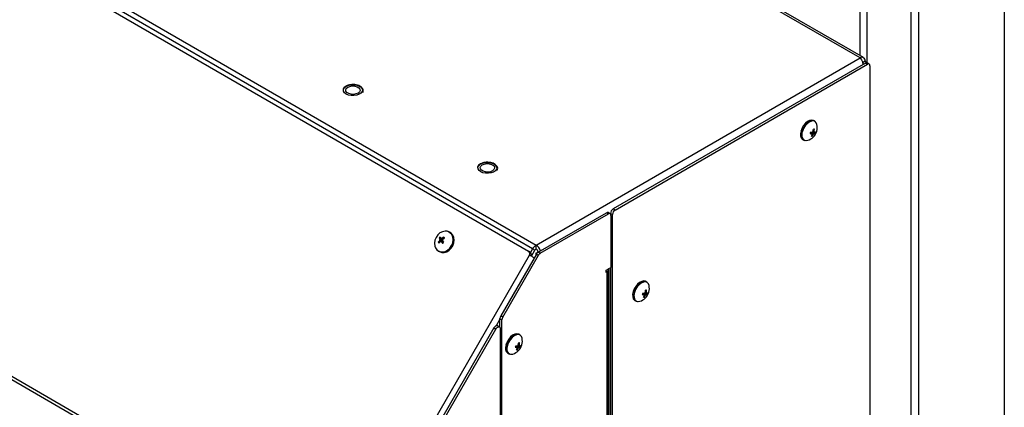
# Model space of a CAD drawing. Units: inches. Extents: x -41 to 152, y 6 to 129.
# Drawn here: x 112 to 129, y 83 to 90 of the extents above; entities that cross this region are included whole.
import ezdxf

# ---------------------------------------------------------------- set-up
doc = ezdxf.new("R2010")
doc.units = ezdxf.units.IN
doc.header["$LTSCALE"] = 2
doc.header["$MEASUREMENT"] = 0
doc.layers.get('0').update_dxf_attribs({"lineweight": 25})

# ---------------------------------------------------------------- blocks, each defined once
blk = doc.blocks.new('A$C5effb937')
at = {"color": 7, "linetype": 'Continuous', "lineweight": 25}
for p, q in [((35.002, 46.994), (35.002, 10.249)), ((33.411, 8.259), (33.411, 44.799)), ((33.543, 8.336), (33.543, 44.876)), ((26.94, 25.715), (7.312, 37.046)), ((7.372, 37.11), (27, 25.779)), ((7.267, 36.995), (26.87, 25.678)), ((32.659, 28.891), (32.659, 33.032)), ((32.531, 32.958), (32.531, 29.018)), ((23.763, 20.171), (4.074, 31.538)), ((4.09, 31.592), (23.779, 20.225)), ((32.597, 28.981), (29.119, 30.988)), ((32.536, 28.975), (29.084, 30.968)), ((27, 25.779), (32.536, 28.975)), ((32.627, 28.888), (28.314, 26.398)), ((28.348, 26.378), (32.661, 28.868)), ((32.578, 28.9), (32.622, 28.925)), ((32.647, 28.893), (32.622, 28.925)), ((32.627, 28.888), (32.661, 28.868)), ((32.693, 28.872), (32.659, 28.891)), ((32.705, 28.843), (32.705, 12.696)), ((31.761, 27.897), (31.743, 27.907)), ((31.546, 27.723), (31.528, 27.734)), ((31.687, 27.698), (31.709, 27.682)), ((31.688, 27.699), (31.717, 27.677)), ((31.7, 27.707), (31.743, 27.679)), ((31.71, 27.651), (31.721, 27.641)), ((31.717, 27.676), (31.734, 27.666)), ((31.721, 27.709), (31.754, 27.687)), ((31.733, 27.723), (31.761, 27.711)), ((31.734, 27.724), (31.754, 27.715)), ((31.737, 27.737), (31.753, 27.729)), ((31.556, 27.584), (31.574, 27.574)), ((27.036, 25.66), (28.2, 26.332)), ((27.069, 25.641), (28.234, 26.313)), ((28.2, 26.332), (28.234, 26.313)), ((28.265, 26.316), (28.231, 26.335)), ((28.27, 26.315), (28.268, 26.314)), ((28.27, 26.321), (28.304, 26.302)), ((28.27, 26.321), (28.27, 26.312)), ((28.278, 26.287), (28.278, 25.398)), ((28.304, 19.665), (28.304, 26.302)), ((28.348, 26.378), (28.314, 26.398)), ((25.53, 25.994), (25.518, 26.001)), ((25.561, 25.959), (25.574, 25.952)), ((25.369, 25.84), (25.345, 25.854)), ((25.395, 25.864), (25.351, 25.883)), ((25.398, 25.846), (25.353, 25.868)), ((25.404, 25.873), (25.371, 25.9)), ((25.411, 25.825), (25.371, 25.841)), ((25.405, 25.875), (25.381, 25.894)), ((25.414, 25.821), (25.383, 25.834)), ((25.388, 25.874), (25.395, 25.864)), ((25.398, 25.846), (25.391, 25.833)), ((25.395, 25.864), (25.398, 25.846)), ((25.416, 25.885), (25.396, 25.899)), ((25.431, 25.903), (25.422, 25.916)), ((27, 25.718), (27, 25.779)), ((23.779, 20.225), (26.888, 25.61)), ((25.331, 25.678), (25.344, 25.671)), ((27.004, 25.627), (26.394, 24.57)), ((26.428, 24.55), (27.038, 25.608)), ((26.894, 25.664), (26.87, 25.678)), ((26.94, 25.715), (26.905, 25.655)), ((26.919, 25.592), (26.977, 25.693)), ((26.977, 25.693), (26.94, 25.715)), ((26.997, 25.641), (27.033, 25.661)), ((26.997, 25.641), (26.997, 25.615)), ((27.009, 25.634), (26.997, 25.641)), ((27.004, 25.627), (27.038, 25.608)), ((27.035, 25.66), (27.033, 25.661)), ((27.069, 25.641), (27.036, 25.66)), ((28.198, 25.351), (28.278, 25.398)), ((28.198, 25.312), (28.198, 25.351)), ((28.215, 25.322), (28.198, 25.332)), ((28.215, 25.322), (28.198, 25.312)), ((28.213, 25.36), (28.236, 25.363)), ((28.215, 19.563), (28.215, 25.322)), ((28.238, 19.595), (28.238, 25.354)), ((28.244, 25.378), (28.27, 25.393)), ((28.244, 25.378), (28.244, 19.619)), ((28.244, 25.378), (28.244, 25.378)), ((28.27, 25.393), (28.27, 19.685)), ((28.891, 25.149), (28.873, 25.159)), ((28.676, 24.975), (28.658, 24.986)), ((28.818, 24.95), (28.848, 24.929)), ((28.818, 24.949), (28.839, 24.934)), ((28.831, 24.958), (28.874, 24.931)), ((28.848, 24.927), (28.865, 24.918)), ((28.852, 24.961), (28.884, 24.938)), ((28.864, 24.976), (28.884, 24.967)), ((28.864, 24.975), (28.891, 24.963)), ((28.867, 24.989), (28.883, 24.981)), ((28.687, 24.836), (28.705, 24.826)), ((28.84, 24.903), (28.851, 24.893)), ((26.381, 24.516), (26.314, 24.4)), ((26.381, 24.526), (26.415, 24.507)), ((26.381, 24.374), (26.381, 24.526)), ((26.428, 24.55), (26.394, 24.57)), ((26.415, 17.876), (26.415, 24.507)), ((26.277, 24.365), (23.891, 20.231)), ((23.925, 20.212), (26.311, 24.345)), ((26.277, 24.365), (26.311, 24.345)), ((26.374, 24.381), (26.34, 24.401)), ((26.387, 24.353), (26.387, 17.807)), ((26.72, 24.248), (26.702, 24.259)), ((26.504, 24.075), (26.487, 24.085)), ((26.692, 24.075), (26.72, 24.063)), ((26.693, 24.076), (26.713, 24.067)), ((26.696, 24.088), (26.712, 24.08)), ((26.515, 23.936), (26.533, 23.925)), ((26.646, 24.049), (26.667, 24.033)), ((26.647, 24.05), (26.676, 24.028)), ((26.659, 24.058), (26.702, 24.031)), ((26.669, 24.002), (26.68, 23.992)), ((26.676, 24.027), (26.693, 24.018)), ((26.68, 24.061), (26.712, 24.038))]:
    blk.add_line(p, q, dxfattribs=at)
at = {"color": 7, "linetype": 'Continuous', "lineweight": 25, "flags": 128}
for points in [[(24.024, 28.402), (24.005, 28.376), (23.973, 28.355), (23.933, 28.34), (23.886, 28.333), (23.838, 28.334), (23.792, 28.343), (23.754, 28.36), (23.725, 28.382), (23.709, 28.408), (23.707, 28.436), (23.72, 28.463), (23.745, 28.487), (23.782, 28.505), (23.826, 28.516), (23.874, 28.519), (23.921, 28.514), (23.964, 28.501), (23.998, 28.481), (24.021, 28.457), (24.029, 28.429), (24.024, 28.402)], [(23.78, 28.476), (23.815, 28.491), (23.857, 28.497), (23.9, 28.495), (23.939, 28.485), (23.97, 28.467), (23.988, 28.444), (23.992, 28.419), (23.981, 28.395), (23.956, 28.375), (23.92, 28.361), (23.879, 28.354), (23.836, 28.356), (23.796, 28.367), (23.766, 28.384), (23.748, 28.407), (23.744, 28.432), (23.755, 28.456), (23.78, 28.476)], [(31.743, 27.907), (31.738, 27.91), (31.708, 27.916), (31.674, 27.91), (31.638, 27.891), (31.603, 27.862), (31.572, 27.824), (31.546, 27.78), (31.528, 27.734)], [(31.761, 27.897), (31.756, 27.9), (31.726, 27.906), (31.692, 27.899), (31.656, 27.881), (31.621, 27.851), (31.59, 27.813), (31.564, 27.77), (31.546, 27.723)], [(31.799, 27.841), (31.788, 27.868), (31.767, 27.891), (31.738, 27.901), (31.704, 27.898), (31.667, 27.881), (31.63, 27.852), (31.597, 27.814), (31.57, 27.769), (31.551, 27.721)], [(31.528, 27.734), (31.519, 27.688), (31.519, 27.647), (31.529, 27.614), (31.549, 27.59), (31.556, 27.584)], [(31.528, 27.734), (31.526, 27.735), (31.526, 27.735), (31.525, 27.736), (31.525, 27.737), (31.525, 27.737), (31.525, 27.738), (31.526, 27.738), (31.527, 27.738)], [(31.546, 27.723), (31.537, 27.678), (31.537, 27.637), (31.547, 27.603), (31.567, 27.579), (31.593, 27.567), (31.601, 27.566)], [(26.322, 27.075), (26.303, 27.049), (26.271, 27.028), (26.231, 27.013), (26.184, 27.006), (26.136, 27.007), (26.09, 27.016), (26.052, 27.033), (26.023, 27.055), (26.007, 27.082), (26.005, 27.109), (26.018, 27.136), (26.043, 27.16), (26.08, 27.178), (26.124, 27.189), (26.172, 27.192), (26.219, 27.187), (26.262, 27.174), (26.296, 27.154), (26.319, 27.13), (26.328, 27.102), (26.322, 27.075)], [(26.078, 27.15), (26.113, 27.164), (26.155, 27.171), (26.198, 27.168), (26.237, 27.158), (26.268, 27.14), (26.286, 27.118), (26.29, 27.093), (26.279, 27.069), (26.254, 27.048), (26.219, 27.034), (26.177, 27.027), (26.134, 27.03), (26.095, 27.04), (26.064, 27.058), (26.046, 27.08), (26.042, 27.105), (26.053, 27.129), (26.078, 27.15)], [(25.557, 25.96), (25.527, 25.992), (25.489, 26.012), (25.446, 26.018), (25.4, 26.009), (25.356, 25.987), (25.318, 25.954), (25.288, 25.911), (25.269, 25.862), (25.262, 25.812), (25.268, 25.764), (25.286, 25.722), (25.316, 25.69), (25.354, 25.67), (25.397, 25.664), (25.443, 25.673), (25.487, 25.695), (25.525, 25.728), (25.555, 25.771), (25.575, 25.82), (25.581, 25.87), (25.575, 25.918), (25.557, 25.96)], [(25.279, 25.734), (25.301, 25.702), (25.333, 25.677), (25.373, 25.663), (25.416, 25.662), (25.46, 25.675), (25.501, 25.699), (25.537, 25.734), (25.564, 25.777), (25.581, 25.825), (25.586, 25.873), (25.579, 25.919), (25.561, 25.959), (25.561, 25.959)], [(25.344, 25.671), (25.346, 25.669), (25.385, 25.656), (25.429, 25.655), (25.472, 25.667), (25.514, 25.692), (25.549, 25.727), (25.576, 25.77), (25.593, 25.817), (25.599, 25.866), (25.592, 25.912), (25.574, 25.952)], [(25.574, 25.952), (25.545, 25.983), (25.53, 25.994)], [(26.888, 25.61), (26.9, 25.603), (26.912, 25.596), (26.925, 25.589), (26.938, 25.581), (26.951, 25.574), (26.963, 25.567), (26.968, 25.564)], [(28.873, 25.159), (28.868, 25.162), (28.839, 25.168), (28.805, 25.161), (28.769, 25.143), (28.734, 25.113), (28.702, 25.076), (28.676, 25.032), (28.658, 24.986)], [(28.891, 25.149), (28.886, 25.151), (28.857, 25.157), (28.823, 25.151), (28.787, 25.132), (28.752, 25.103), (28.72, 25.065), (28.694, 25.021), (28.676, 24.975)], [(28.929, 25.092), (28.919, 25.12), (28.897, 25.143), (28.869, 25.153), (28.834, 25.15), (28.797, 25.133), (28.761, 25.104), (28.727, 25.066), (28.7, 25.021), (28.681, 24.973)], [(28.658, 24.986), (28.649, 24.94), (28.65, 24.899), (28.66, 24.865), (28.679, 24.841), (28.687, 24.836)], [(28.658, 24.986), (28.657, 24.986), (28.656, 24.987), (28.655, 24.988), (28.655, 24.988), (28.655, 24.989), (28.656, 24.99), (28.657, 24.99), (28.658, 24.99)], [(28.676, 24.975), (28.667, 24.93), (28.668, 24.889), (28.678, 24.855), (28.697, 24.831), (28.724, 24.819), (28.732, 24.817)], [(26.34, 24.401), (26.337, 24.402), (26.326, 24.403), (26.313, 24.4), (26.3, 24.392), (26.288, 24.38), (26.277, 24.365)], [(26.311, 24.345), (26.322, 24.36), (26.334, 24.372), (26.347, 24.38), (26.359, 24.384), (26.37, 24.383), (26.379, 24.377), (26.385, 24.366), (26.387, 24.353)], [(26.702, 24.259), (26.697, 24.261), (26.667, 24.267), (26.633, 24.261), (26.597, 24.242), (26.562, 24.213), (26.53, 24.175), (26.505, 24.131), (26.487, 24.085)], [(26.72, 24.248), (26.715, 24.251), (26.685, 24.257), (26.651, 24.251), (26.615, 24.232), (26.58, 24.203), (26.548, 24.165), (26.523, 24.121), (26.504, 24.075)], [(26.758, 24.192), (26.747, 24.219), (26.726, 24.242), (26.697, 24.253), (26.663, 24.249), (26.626, 24.232), (26.589, 24.204), (26.556, 24.165), (26.529, 24.12), (26.51, 24.073)], [(26.487, 24.085), (26.477, 24.04), (26.478, 23.999), (26.488, 23.965), (26.508, 23.941), (26.515, 23.936)], [(26.487, 24.085), (26.485, 24.086), (26.484, 24.087), (26.484, 24.087), (26.484, 24.088), (26.484, 24.089), (26.484, 24.089), (26.485, 24.089), (26.486, 24.09)], [(26.504, 24.075), (26.495, 24.029), (26.496, 23.988), (26.506, 23.954), (26.525, 23.93), (26.552, 23.918), (26.56, 23.917)]]:
    blk.add_lwpolyline(points, dxfattribs=at)
at = {"color": 7, "linetype": 'Continuous', "lineweight": 25}
for centre, radius, start, end in [((32.57, 28.934), 0.0528, 350.786, 129.2033), ((32.646, 28.862), 0.0314, 65.6929, 125.6176), ((32.679, 28.847), 0.0273, 350.786, 129.2033), ((31.574, 27.79), 0.231, 343.4499, 12.7994), ((31.714, 27.663), 0.173, 160.2508, 197.1249), ((31.558, 27.746), 0.0254, 240.8555, 253.7464), ((31.617, 27.638), 0.0729, 200.6321, 290.3859), ((31.574, 27.79), 0.231, 287.206, 343.4499), ((31.78, 27.668), 0.0977, 156.23, 170.6698), ((31.713, 27.991), 0.309, 264.6581, 269.2262), ((31.708, 28.15), 0.444, 267.8399, 271.0616), ((31.5, 27.758), 0.237, 329.7891, 336.6012), ((31.709, 27.672), 0.0327, 260.6068, 290.6974), ((32.329, 28.72), 1.209, 239.1225, 239.6083), ((31.601, 27.952), 0.271, 295.0549, 297.934), ((31.509, 27.685), 0.208, 354.4604, 357.8912), ((31.537, 27.755), 0.216, 328.101, 335.66), ((31.462, 27.854), 0.301, 332.024, 335.0652), ((31.518, 27.822), 0.266, 324.2701, 327.7086), ((31.425, 27.782), 0.315, 349.9479, 355.576), ((31.751, 27.727), 0.0327, 80.6068, 110.6974), ((31.647, 27.831), 0.179, 302.5081, 306.5295), ((31.485, 27.772), 0.271, 350.9186, 357.4227), ((31.531, 27.706), 0.223, 2.4646, 5.937), ((31.448, 27.193), 0.605, 58.8152, 59.5866), ((31.733, 27.773), 0.0889, 283.6737, 294.1675), ((31.739, 27.818), 0.109, 281.4704, 289.6694), ((31.68, 27.731), 0.0977, 336.23, 350.6698), ((28.218, 26.307), 0.0314, 65.6929, 125.6176), ((28.251, 26.292), 0.0273, 350.786, 129.2033), ((28.366, 26.317), 0.0961, 122.6055, 177.3945), ((28.4, 26.298), 0.0961, 122.6055, 177.3945), ((25.453, 25.889), 0.129, 33.022, 94.4522), ((25.558, 25.954), 0.00632, 64.6174, 103.9407), ((25.566, 25.648), 0.302, 136.8703, 142.3746), ((25.373, 25.849), 0.0493, 200.2839, 225.9212), ((25.632, 25.566), 0.384, 135.5686, 139.8524), ((25.399, 25.855), 0.0751, 121.6485, 140.9815), ((25.61, 26.028), 0.297, 204.9956, 209.3664), ((25.665, 25.701), 0.355, 151.7141, 154.293), ((25.681, 25.913), 0.332, 185.2628, 187.7004), ((25.545, 25.407), 0.467, 111.8462, 113.5701), ((25.85, 26.19), 0.561, 208.9015, 211.1878), ((24.657, 24.625), 1.461, 60.2893, 60.7703), ((26.394, 27.633), 2.064, 240.281, 240.6628), ((25.513, 25.517), 0.399, 107.1073, 109.2619), ((25.906, 26.219), 0.65, 216.3635, 218.9527), ((25.429, 25.837), 0.0547, 128.3687, 138.3219), ((25.619, 25.591), 0.381, 121.2725, 125.9875), ((25.787, 25.63), 0.454, 146.6503, 148.6636), ((25.963, 25.968), 0.572, 190.2898, 191.7958), ((25.361, 25.874), 0.0751, 301.6485, 320.9815), ((26.458, 26.584), 1.284, 214.7647, 216.08), ((25.711, 25.482), 0.5, 123.6592, 127.2551), ((25.388, 25.881), 0.0493, 20.2839, 45.9212), ((27.092, 25.631), 0.174, 121.9547, 151.1444), ((26.9, 25.622), 0.186, 19.1539, 57.3166), ((26.838, 25.633), 0.0549, 334.9086, 55.0925), ((26.862, 25.619), 0.0549, 334.9086, 55.0925), ((27.035, 25.661), 0.0665, 121.9547, 151.1444), ((26.962, 25.658), 0.0708, 2.6055, 57.3945), ((27.083, 25.584), 0.0902, 121.9547, 151.1444), ((27.117, 25.564), 0.0902, 121.9547, 151.1444), ((28.202, 25.355), 0.0348, 291.518, 13.3675), ((28.249, 25.366), 0.0133, 111.518, 193.3675), ((28.704, 25.041), 0.231, 343.4499, 12.7994), ((28.844, 24.915), 0.173, 160.2508, 197.1249), ((28.688, 24.997), 0.0254, 240.8555, 253.7464), ((28.704, 25.041), 0.231, 287.206, 343.4499), ((28.911, 24.919), 0.0977, 156.23, 170.6698), ((28.843, 25.243), 0.309, 264.6581, 269.2262), ((28.838, 25.402), 0.444, 267.8399, 271.0616), ((28.63, 25.01), 0.237, 329.7891, 336.6012), ((29.46, 25.972), 1.209, 239.1225, 239.6083), ((28.732, 25.204), 0.271, 295.0549, 297.934), ((28.64, 24.936), 0.208, 354.4604, 357.8912), ((28.668, 25.007), 0.216, 328.101, 335.66), ((28.593, 25.106), 0.301, 332.024, 335.0652), ((28.649, 25.073), 0.266, 324.2701, 327.7086), ((28.556, 25.034), 0.315, 349.9479, 355.576), ((28.881, 24.979), 0.0327, 80.6068, 110.6974), ((28.777, 25.082), 0.179, 302.5081, 306.5295), ((28.616, 25.023), 0.271, 350.9186, 357.4227), ((28.661, 24.958), 0.223, 2.4646, 5.937), ((28.578, 24.445), 0.605, 58.8152, 59.5866), ((28.863, 25.025), 0.0889, 283.6737, 294.1675), ((28.87, 25.07), 0.109, 281.4704, 289.6694), ((28.81, 24.983), 0.0977, 336.23, 350.6698), ((28.747, 24.889), 0.0729, 200.6321, 290.3859), ((28.84, 24.923), 0.0327, 260.6068, 290.6974), ((26.471, 24.523), 0.0902, 148.8563, 178.0435), ((26.505, 24.504), 0.0902, 148.8563, 178.0435), ((26.672, 24.014), 0.173, 160.2508, 197.1249), ((26.517, 24.097), 0.0254, 240.8555, 253.7464), ((26.533, 24.141), 0.231, 287.206, 343.4499), ((26.421, 24.205), 0.301, 332.024, 335.0652), ((26.384, 24.133), 0.315, 349.9479, 355.576), ((26.71, 24.079), 0.0327, 80.6068, 110.6974), ((26.444, 24.123), 0.271, 350.9186, 357.4227), ((26.49, 24.057), 0.223, 2.4646, 5.937), ((26.533, 24.141), 0.231, 343.4499, 12.7994), ((26.575, 23.989), 0.0729, 200.6321, 290.3859), ((26.739, 24.019), 0.0977, 156.23, 170.6698), ((26.672, 24.343), 0.309, 264.6581, 269.2262), ((26.667, 24.502), 0.444, 267.8399, 271.0616), ((26.458, 24.11), 0.237, 329.7891, 336.6012), ((26.668, 24.023), 0.0327, 260.6068, 290.6974), ((27.288, 25.071), 1.209, 239.1225, 239.6083), ((26.56, 24.303), 0.271, 295.0549, 297.934), ((26.468, 24.036), 0.208, 354.4604, 357.8912), ((26.496, 24.107), 0.216, 328.101, 335.66), ((26.477, 24.173), 0.266, 324.2701, 327.7086), ((26.606, 24.182), 0.179, 302.5081, 306.5295), ((26.691, 24.124), 0.0889, 283.6737, 294.1675), ((26.406, 23.545), 0.605, 58.8152, 59.5866), ((26.698, 24.17), 0.109, 281.4704, 289.6694), ((26.638, 24.083), 0.0977, 336.23, 350.6698)]:
    blk.add_arc(centre, radius, start, end, dxfattribs=at)
for points, knots in [([(32.536, 28.975), (32.544, 28.965), (32.56, 28.946), (32.579, 28.904), (32.583, 28.876), (32.585, 28.863)], [0, 0, 0, 0, 0.361686, 0.723373, 1, 1, 1, 1]), ([(23.861, 28.521), (23.851, 28.521), (23.826, 28.52), (23.787, 28.511), (23.748, 28.495), (23.716, 28.473), (23.704, 28.454), (23.699, 28.444)], [0, 0, 0, 0, 0.133918, 0.349352, 0.565902, 0.784323, 1, 1, 1, 1]), ([(24.036, 28.384), (24.039, 28.391), (24.046, 28.408), (24.042, 28.435), (24.028, 28.463), (24.002, 28.486), (23.967, 28.505), (23.925, 28.517), (23.888, 28.522), (23.867, 28.521), (23.861, 28.521)], [0, 0, 0, 0, 0.104219, 0.241275, 0.375564, 0.513195, 0.656205, 0.801004, 0.945546, 1, 1, 1, 1]), ([(31.729, 27.714), (31.733, 27.712), (31.747, 27.704), (31.76, 27.697), (31.769, 27.692)], [0, 0, 0, 0, 0.347226, 1, 1, 1, 1]), ([(26.159, 27.194), (26.149, 27.194), (26.124, 27.193), (26.085, 27.184), (26.046, 27.168), (26.014, 27.146), (26.003, 27.127), (25.997, 27.118)], [0, 0, 0, 0, 0.133918, 0.349352, 0.565902, 0.784323, 1, 1, 1, 1]), ([(26.334, 27.057), (26.337, 27.064), (26.344, 27.081), (26.341, 27.109), (26.326, 27.136), (26.3, 27.159), (26.266, 27.178), (26.223, 27.19), (26.186, 27.196), (26.165, 27.194), (26.159, 27.194)], [0, 0, 0, 0, 0.104219, 0.241275, 0.375564, 0.513195, 0.656205, 0.801004, 0.945546, 1, 1, 1, 1]), ([(25.35, 25.826), (25.35, 25.826), (25.342, 25.828), (25.334, 25.83), (25.327, 25.832)], [0, 0, 0, 0, 0.033159, 1, 1, 1, 1]), ([(25.388, 25.874), (25.38, 25.879), (25.364, 25.888), (25.348, 25.898), (25.341, 25.903)], [0, 0, 0, 0, 0.519138, 1, 1, 1, 1]), ([(28.859, 24.966), (28.864, 24.963), (28.877, 24.956), (28.891, 24.948), (28.899, 24.944)], [0, 0, 0, 0, 0.347226, 1, 1, 1, 1]), ([(26.688, 24.065), (26.692, 24.063), (26.706, 24.055), (26.719, 24.048), (26.728, 24.043)], [0, 0, 0, 0, 0.347226, 1, 1, 1, 1])]:
    blk.add_open_spline(points, degree=3, knots=knots, dxfattribs=at)

msp = doc.modelspace()

# ---------------------------------------------------------------- block references
msp.add_blockref('A$C5effb937', (93.938, 60.091))

doc.saveas('drawing.dxf')
